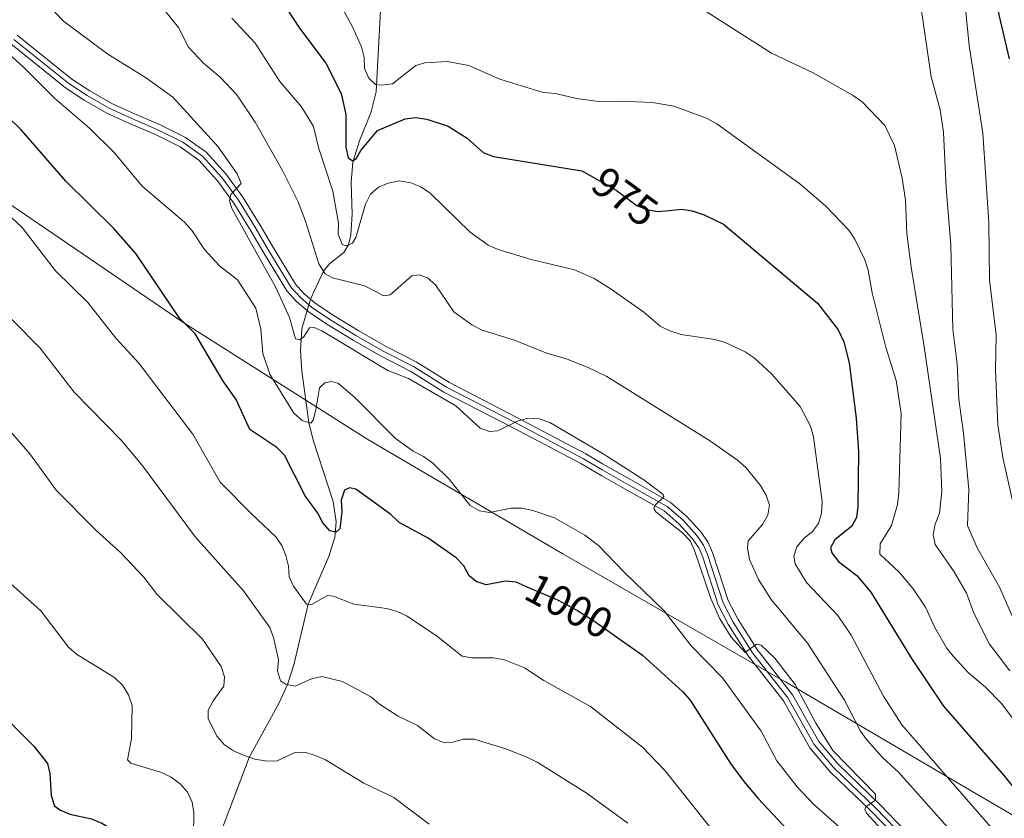
# Model space of a CAD drawing. Units: metres. Extents: x 640752 to 647635, y 4766896 to 4771661.
# Drawn here: x 646107 to 646337, y 4767408 to 4767594 of the extents above; entities that cross this region are included whole.
import ezdxf
from ezdxf.enums import TextEntityAlignment as Align

# ---------------------------------------------------------------- set-up
doc = ezdxf.new("R2010")
doc.units = ezdxf.units.M
doc.header["$MEASUREMENT"] = 0
for name, pattern in [('DGN Style 3', [119.7959, 85.5685, -34.2274]), ('DGN Style 4', [136.9951685, 68.4548, -34.2274, 0.0855685, -34.2274]), ('DGN Style 5', [59.89795, 25.67055, -34.2274])]:
    doc.linetypes.add(name, pattern=pattern)
for name, color, linetype, lineweight in [('Nivel 1', 7, 'Continuous', 0), ('Nivel 11', 7, 'Continuous', 0), ('Nivel 21', 7, 'Continuous', 0), ('Nivel 22', 7, 'Continuous', 0), ('Nivel 23', 7, 'Continuous', 0), ('Nivel 4', 7, 'Continuous', 0), ('Nivel 41', 7, 'Continuous', 0), ('Nivel 5', 7, 'Continuous', 0), ('Nivel 54', 7, 'Continuous', 0)]:
    doc.layers.add(name, color=color, linetype=linetype, lineweight=lineweight)
doc.styles.add('Style-Helvetica-Narrow-Oblique', font='txt')

msp = doc.modelspace()

# ---------------------------------------------------------------- linework, layer by layer
at = {"layer": 'Nivel 1', "color": 7, "linetype": 'Continuous', "lineweight": 0}
msp.add_polyline3d([(646096.4400000013, 4767557.119999999, 1004.88), (646145.6799999997, 4767523.59, 1000.02), (646175.0500000007, 4767504.960000001, 994.1), (646188.7100000009, 4767496.300000001, 995.36), (646234.2699999996, 4767469.57, 996.85), (646285.7199999988, 4767440.02, 990.19), (646286.2800000012, 4767439.689999999, 990.2), (646330.6400000006, 4767413.65, 978.8000000000001), (646379.1499999985, 4767385.32, 985.76), (646394.6099999994, 4767376.470000001, 984.82), (646420.2100000009, 4767361.810000001, 991.99), (646473.4299999997, 4767332.42, 995.57), (646521.1700000018, 4767304.960000001, 1001.68), (646569.6799999997, 4767276.630000001, 1008.4), (646616.2800000012, 4767248.26, 1011.28), (646635.9100000001, 4767237.439999999, 1011.86), (646641.7199999988, 4767231.98, 1012.77), (646674.9200000018, 4767200.800000001, 1017.89), (646713.4899999984, 4767167.07, 1019.73), (646768.879999999, 4767116.49, 1017.91), (646802.3500000015, 4767084.32, 1019.63), (646840.1499999985, 4767051.08, 1019.19), (646870.1400000006, 4767022.890000001, 1020.36)], dxfattribs=at)
at = {"layer": 'Nivel 11', "color": 142, "linetype": 'DGN Style 3', "lineweight": 13, "extrusion": (0.1386139641330364, 0.2501078048487387, 0.9582443607457707), "elevation": 1282911.17754632, "flags": 128}
msp.add_lwpolyline([(1745869.56580586, -4295687.280559272), (1745870.152667012, -4295690.043274239), (1745870.15551227, -4295690.113216389)], dxfattribs=at)
at = {"layer": 'Nivel 11', "color": 142, "linetype": 'DGN Style 3', "lineweight": 13}
for points in [[(646175.3200000003, 4767529.1, 987.24), (646178.370000001, 4767535.630000001, 985), (646179.7600000016, 4767537.4, 983.88), (646183.120000001, 4767540.050000001, 980.9300000000001), (646184.1600000001, 4767541.800000001, 980), (646184.7199999988, 4767544.140000001, 979.36), (646185.0199999996, 4767548.99, 978.13), (646184.7899999991, 4767556.390000001, 976.34), (646185.2300000004, 4767561.17, 975.09), (646186.7699999996, 4767566.08, 973.69), (646189.4600000009, 4767572.91, 971.73), (646190.6700000018, 4767577.57, 970.44), (646192.9600000009, 4767619.869999999, 960)], [(646121.6900000013, 4767344.939999999, 1035), (646130.2600000016, 4767365.35, 1028.7), (646137.9800000004, 4767380.58, 1025), (646140.6400000006, 4767384.689999999, 1023.98), (646150.0700000003, 4767396.060000001, 1020.92), (646153.3999999985, 4767401.949999999, 1019.49), (646161.0100000016, 4767422.040000001, 1015), (646167.9800000004, 4767434.779999999, 1011.25), (646169.9100000001, 4767439.029999999, 1010), (646171.3900000006, 4767443.65, 1008.75), (646174.7800000012, 4767457.800000001, 1005), (646179.620000001, 4767468.970000001, 1001.64), (646181.0199999996, 4767473.529999999, 1000.32), (646181.2800000012, 4767477.08, 999.41), (646180.629999999, 4767481.82, 998.4200000000001), (646175.9100000001, 4767496.17, 995.88), (646174.9600000009, 4767500.279999999, 995), (646173.2699999996, 4767512.32, 991.97), (646173, 4767517.15, 990.69), (646173.2600000016, 4767522.15, 989.35), (646174.5199999996, 4767526.439999999, 988.0500000000001)]]:
    msp.add_polyline3d(points, dxfattribs=at)
at = {"layer": 'Nivel 21', "color": 7, "linetype": 'Continuous', "lineweight": 0}
for points in [[(646175.3200000003, 4767529.1, 989.72), (646173.8399999999, 4767530.390000001, 989.72), (646171.8299999982, 4767532.619999999, 989.72), (646166.4100000001, 4767541.470000001, 989.72), (646163.5700000003, 4767546.4, 990.24), (646159.5199999996, 4767552.949999999, 990.51), (646155.5599999987, 4767558.369999999, 990.77), (646150.9200000018, 4767563.48, 991.0400000000001), (646146.120000001, 4767566.91, 991.5600000000001), (646140.1499999985, 4767569.859999999, 991.5600000000001), (646134.0599999987, 4767572.48, 992.35), (646128.8599999994, 4767574.880000001, 992.62), (646123.75, 4767577.779999999, 993.14), (646119.5700000003, 4767580.560000001, 993.41), (646106.8000000007, 4767590.82, 994.72)], [(646174.5199999996, 4767526.439999999, 989.72), (646172.0599999987, 4767528.57, 989.72), (646169.7899999991, 4767531.1, 989.72), (646164.2199999988, 4767540.17, 989.72), (646161.3900000006, 4767545.1, 990.24), (646157.4100000001, 4767551.540000001, 990.51), (646153.5899999999, 4767556.77, 990.77), (646149.2300000004, 4767561.57, 991.0400000000001), (646144.8200000003, 4767564.73, 991.5600000000001), (646139.0799999982, 4767567.560000001, 991.5600000000001), (646133.0300000012, 4767570.16, 992.35), (646127.6900000013, 4767572.619999999, 992.62), (646122.4200000018, 4767575.619999999, 993.14), (646118.0700000003, 4767578.51, 993.41), (646105.2199999988, 4767588.83, 994.72)], [(646175.3200000003, 4767529.1, 989.72), (646176.3099999987, 4767528.24, 989.72), (646180.4899999984, 4767525.439999999, 989.46), (646186.5899999999, 4767521.73, 989.46), (646192.870000001, 4767518.109999999, 989.72), (646200.0199999996, 4767514.449999999, 989.46), (646207.7600000016, 4767509.619999999, 989.72), (646223.6900000013, 4767501.41, 990.24), (646239.6900000013, 4767492.939999999, 990.24), (646243.5700000003, 4767490.65, 990.4), (646250.120000001, 4767486.960000001, 989.87), (646259.3900000006, 4767481.710000001, 989.78), (646263.1999999993, 4767478.43, 989.72), (646266.6000000015, 4767474.65, 989.85), (646268.2699999996, 4767472.23, 989.89), (646269.2699999996, 4767469.939999999, 989.76), (646272.9499999993, 4767458.67, 989.64), (646275.2300000004, 4767454.24, 989.7), (646279.6600000001, 4767447.220000001, 989.9300000000001), (646287.9299999997, 4767436.66, 990.3000000000001), (646294.0799999982, 4767425.76, 989.89), (646298.629999999, 4767420.41, 990.0600000000001), (646308.2600000016, 4767411.130000001, 989.8000000000001), (646315.1900000013, 4767403.93, 989.26)], [(646174.5199999996, 4767526.439999999, 989.72), (646174.7699999996, 4767526.220000001, 989.72), (646179.120000001, 4767523.300000001, 989.46), (646185.3000000007, 4767519.550000001, 989.46), (646191.6600000001, 4767515.880000001, 989.72), (646198.7699999996, 4767512.24, 989.46), (646206.5, 4767507.41, 989.72), (646222.5199999996, 4767499.16, 990.24), (646238.4499999993, 4767490.73, 990.24), (646243.4200000018, 4767487.790000001, 990.4200000000001), (646248.870000001, 4767484.74, 989.87), (646257.9299999997, 4767479.619999999, 989.78), (646261.4200000018, 4767476.609999999, 989.72), (646264.6000000015, 4767473.07, 989.85), (646266.0399999991, 4767470.99, 989.89), (646266.8900000006, 4767469.040000001, 989.76), (646270.5899999999, 4767457.68, 989.64), (646273.0199999996, 4767452.970000001, 989.7), (646277.5799999982, 4767445.75, 989.9300000000001), (646285.8099999987, 4767435.24, 990.3000000000001), (646291.9899999984, 4767424.290000001, 989.89), (646296.7800000012, 4767418.67, 990.0600000000001), (646306.4600000009, 4767409.34, 989.8000000000001), (646313.3200000003, 4767402.210000001, 989.26)]]:
    msp.add_polyline3d(points, dxfattribs=at)
at = {"layer": 'Nivel 22', "color": 30, "linetype": 'DGN Style 5', "lineweight": 30, "flags": 128}
for points, elevation in [([(646241.3500000015, 4767557.630000001), (646246.7600000016, 4767554.58), (646251.5700000003, 4767551.029999999), (646253.8599999994, 4767550.040000001), (646256.4400000013, 4767549.58), (646259.0899999999, 4767549.85)], 975), ([(646224.7699999996, 4767462.390000001), (646233.0500000007, 4767458.859999999), (646237.7399999984, 4767456.369999999), (646241.7199999988, 4767453.800000001), (646247.1099999994, 4767450)], 1000)]:
    msp.add_lwpolyline(points, dxfattribs=dict(at, elevation=elevation))
at = {"layer": 'Nivel 23', "color": 7, "linetype": 'DGN Style 4', "lineweight": 0}
msp.add_polyline3d([(646106.0100000016, 4767589.83, 994.72), (646118.8200000003, 4767579.529999999, 993.41), (646123.0899999999, 4767576.699999999, 993.14), (646128.2699999996, 4767573.75, 992.62), (646133.5500000007, 4767571.32, 992.35), (646139.6099999994, 4767568.710000001, 991.5600000000001), (646145.4699999988, 4767565.82, 991.5600000000001), (646150.0799999982, 4767562.52, 991.0400000000001), (646154.5799999982, 4767557.57, 990.77), (646158.4699999988, 4767552.24, 990.51), (646162.4800000004, 4767545.75, 990.24), (646165.3099999987, 4767540.82, 989.72), (646170.8099999987, 4767531.859999999, 989.72), (646172.9499999993, 4767529.48, 989.72), (646175.5399999991, 4767527.23, 989.72), (646179.8000000007, 4767524.369999999, 989.46), (646185.9400000013, 4767520.640000001, 989.46), (646192.2699999996, 4767516.99, 989.72), (646199.3900000006, 4767513.35, 989.46), (646207.129999999, 4767508.52, 989.72), (646223.1099999994, 4767500.279999999, 990.07), (646239.0700000003, 4767491.84, 990.24), (646243.4899999984, 4767489.220000001, 990.41), (646249.4899999984, 4767485.84, 989.87), (646258.6499999985, 4767480.66, 989.78), (646262.3000000007, 4767477.52, 989.72), (646265.5899999999, 4767473.859999999, 989.85), (646267.1499999985, 4767471.609999999, 989.89), (646268.0700000003, 4767469.48, 989.76), (646271.7600000016, 4767458.17, 989.64), (646274.1099999994, 4767453.6, 989.7), (646278.6099999994, 4767446.48, 989.9300000000001), (646286.8599999994, 4767435.939999999, 990.3000000000001), (646293.0199999996, 4767425.02, 989.89), (646297.6999999993, 4767419.529999999, 990.0600000000001), (646307.3500000015, 4767410.23, 989.8000000000001), (646314.25, 4767403.060000001, 989.26)], dxfattribs=at)
at = {"layer": 'Nivel 4', "color": 30, "linetype": 'Continuous', "lineweight": 30, "flags": 128}
for points, elevation in [([(646268.4899999984, 4767654.220000001), (646269.370000001, 4767654.66), (646276.0700000003, 4767658.77), (646278.6499999985, 4767659.83), (646294.25, 4767661.779999999), (646309.6400000006, 4767660.529999999), (646314.4400000013, 4767658.960000001), (646316.5500000007, 4767657.369999999), (646321.2100000009, 4767651.02), (646325.3399999999, 4767644.369999999), (646328.6999999993, 4767636.98), (646331.370000001, 4767626.810000001), (646333.2899999991, 4767616.4), (646336.1499999985, 4767595.560000001), (646338.5700000003, 4767585.310000001)], 950), ([(646168.4400000013, 4767599), (646172.7399999984, 4767592.470000001), (646178.8999999985, 4767584.290000001), (646182.4499999993, 4767577.16), (646183.5599999987, 4767572.300000001), (646183.5599999987, 4767564.619999999), (646184.1499999985, 4767562.18), (646185.2399999984, 4767561.460000001), (646186.0399999991, 4767562.029999999), (646187.1000000015, 4767563.84), (646190.9600000009, 4767568.550000001), (646197.4299999997, 4767571.27), (646199.9200000018, 4767571.550000001), (646202.4899999984, 4767571.210000001), (646207.5100000016, 4767569.550000001)], 975), ([(646224.7699999996, 4767462.390000001), (646223.370000001, 4767462.99), (646220.8500000015, 4767463.25), (646216.370000001, 4767462.390000001), (646214.0599999987, 4767463.130000001), (646212.3599999994, 4767464.49), (646211.1700000018, 4767466.790000001), (646209.3500000015, 4767468.65), (646202.7800000012, 4767473.279999999), (646196, 4767476.949999999), (646194.0899999999, 4767478.77), (646185.8900000006, 4767484.710000001), (646184.4299999997, 4767485), (646183.2800000012, 4767484.48), (646182.5100000016, 4767482.140000001), (646182.629999999, 4767479.4), (646182.1600000001, 4767475.439999999), (646181.3099999987, 4767474.699999999), (646179.8599999994, 4767474.949999999), (646178.2199999988, 4767476.83), (646177.0199999996, 4767479.07), (646174.0300000012, 4767483.140000001), (646169.25, 4767492.66), (646167.4800000004, 4767494.439999999), (646161.1700000018, 4767498.640000001), (646157.9600000009, 4767505.66), (646154.9299999997, 4767509.92), (646148.3599999994, 4767521.040000001), (646144.6799999997, 4767524.65), (646134.5300000012, 4767539.77), (646129.3599999994, 4767545.630000001), (646118.1099999994, 4767556.689999999), (646107.8099999987, 4767568.59), (646104.0899999999, 4767572.16)], 1000), ([(646207.5100000016, 4767569.550000001), (646211.9299999997, 4767566.720000001), (646215.6700000018, 4767563.369999999), (646218.0899999999, 4767562.42), (646238.6900000013, 4767559.130000001), (646241.3500000015, 4767557.630000001)], 975), ([(646259.0899999999, 4767549.85), (646262.0500000007, 4767550.15), (646264.5199999996, 4767549.77), (646267.3200000003, 4767548.84), (646271.7899999991, 4767546.609999999), (646293.7699999996, 4767528.17), (646298.6099999994, 4767521.960000001), (646299.9400000013, 4767519.119999999), (646301.1700000018, 4767514.26), (646302.8299999982, 4767501.290000001), (646303.3900000006, 4767493.52), (646303.25, 4767480.640000001), (646302.9299999997, 4767478.07), (646301.8099999987, 4767476.040000001), (646297.8599999994, 4767472.9), (646296.8000000007, 4767470.970000001), (646297.1499999985, 4767469.83), (646298.6600000001, 4767467.84), (646303, 4767464.540000001), (646306.2399999984, 4767460.630000001), (646315.879999999, 4767444.91), (646323.25, 4767433.99), (646337.3900000006, 4767417.689999999), (646342.120000001, 4767411.779999999)], 975), ([(646247.1099999994, 4767450), (646252.9299999997, 4767445.890000001), (646262.3500000015, 4767437.35), (646264.0100000016, 4767435.43), (646273.4899999984, 4767420.619999999), (646276.5399999991, 4767416.369999999), (646279.8900000006, 4767412.390000001), (646290.3399999999, 4767401.32)], 1000), ([(646101.370000001, 4767433.91), (646110.629999999, 4767424.689999999), (646113.8500000015, 4767420.6), (646114.3900000006, 4767418.300000001), (646114.7399999984, 4767413.16), (646115.5300000012, 4767410.699999999), (646116.7300000004, 4767409.75), (646119.0399999991, 4767408.779999999), (646124.1700000018, 4767407.640000001), (646126.5799999982, 4767406.640000001), (646128.8500000015, 4767405.34), (646132.620000001, 4767401.880000001), (646134.120000001, 4767399.880000001), (646136.6700000018, 4767395.220000001)], 1025)]:
    msp.add_lwpolyline(points, dxfattribs=dict(at, elevation=elevation))
at = {"layer": 'Nivel 5', "color": 30, "linetype": 'Continuous', "lineweight": 0, "flags": 128}
for points, elevation in [([(646187.9400000013, 4767532.26), (646180.4400000013, 4767534.119999999), (646178.7800000012, 4767535.029999999), (646177.2300000004, 4767537.35), (646174.1799999997, 4767547.32), (646172.3500000015, 4767552), (646168.8200000003, 4767559.02), (646162.3599999994, 4767570.51), (646158.0700000003, 4767576.859999999), (646154.2800000012, 4767580.93), (646150.3099999987, 4767584.24), (646146.7800000012, 4767587.98), (646144.4800000004, 4767592.640000001), (646141.2300000004, 4767596.619999999), (646135.3599999994, 4767601.619999999), (646131.0500000007, 4767604.18), (646121.7899999991, 4767608.83), (646116.2600000016, 4767614.220000001), (646110.8000000007, 4767620.140000001), (646098.7199999988, 4767630.109999999)], 985), ([(646295.879999999, 4767605.210000001), (646298.3900000006, 4767605.439999999), (646301.0300000012, 4767606.359999999), (646305.4100000001, 4767609.35), (646307.5399999991, 4767609.68), (646309.8299999982, 4767609.15), (646312.1900000013, 4767608.07), (646314.1799999997, 4767606.48), (646315.6700000018, 4767604.460000001), (646318.0100000016, 4767597.07), (646320.3299999982, 4767581.060000001), (646322.4400000013, 4767573.4), (646323.25, 4767568.15), (646323.8599999994, 4767555.15), (646324.9100000001, 4767541.76), (646325.4299999997, 4767522.130000001), (646326.4299999997, 4767513.99), (646326.7800000012, 4767505.720000001), (646327.9100000001, 4767497.790000001), (646329.1499999985, 4767484.6), (646328.8599999994, 4767476.199999999), (646331.0899999999, 4767470.970000001), (646336.3200000003, 4767461.779999999), (646340.4800000004, 4767452.390000001)], 960), ([(646326.8999999985, 4767611.9), (646329.25, 4767588.4), (646332.4600000009, 4767567.93), (646333.8099999987, 4767547.02), (646333.9699999988, 4767533.609999999), (646335.5, 4767520.689999999), (646335.370000001, 4767512.58), (646335.9299999997, 4767499.73), (646337.0700000003, 4767492.09), (646339.9299999997, 4767479.560000001)], 955), ([(646178.9899999984, 4767604.02), (646185.129999999, 4767592.75), (646187.2699999996, 4767588.1), (646187.8399999999, 4767585.560000001), (646187.9499999993, 4767583.029999999), (646188.9400000013, 4767580.74), (646190.5, 4767579.26), (646191.9600000009, 4767579.09), (646194.4400000013, 4767579.4), (646199.9299999997, 4767583.74), (646202.0399999991, 4767584.359999999), (646207.2300000004, 4767584.65), (646212.3000000007, 4767583.720000001), (646219.5700000003, 4767580.550000001), (646229.6799999997, 4767577.449999999), (646232.5799999982, 4767577.189999999), (646237.4499999993, 4767576.01), (646242.629999999, 4767575.279999999), (646247.8000000007, 4767575.4), (646255.2300000004, 4767575.08), (646260.2100000009, 4767574.18), (646267.8500000015, 4767571.41), (646270.2300000004, 4767570.1), (646289.6600000001, 4767556.08), (646295.7699999996, 4767550.859999999)], 970), ([(646113.9200000018, 4767597.93), (646117.5599999987, 4767594.060000001), (646127.9400000013, 4767586.359999999), (646137.0300000012, 4767580.76), (646143.1099999994, 4767576.33), (646153.7399999984, 4767564.74), (646158.1799999997, 4767558.43), (646159.1499999985, 4767556.119999999), (646156.6999999993, 4767553.59), (646156.3999999985, 4767552.07), (646156.9100000001, 4767550.300000001), (646167.2100000009, 4767531.84), (646170.4100000001, 4767524.83), (646171.7899999991, 4767519.869999999), (646172.8299999982, 4767519.609999999), (646173.6600000001, 4767520.27), (646175.0899999999, 4767522.380000001), (646176.2100000009, 4767522.470000001), (646178, 4767521.720000001), (646193.3500000015, 4767512.449999999), (646198.2199999988, 4767510.58), (646209.2899999991, 4767504.210000001), (646214.9899999984, 4767499), (646217.1799999997, 4767498.17), (646219.120000001, 4767498.34), (646223.6600000001, 4767500.609999999), (646226.0700000003, 4767501.300000001), (646228.7100000009, 4767501.15), (646231.2300000004, 4767500.300000001), (646243.6799999997, 4767492.970000001), (646253.2300000004, 4767486.869999999), (646257.7100000009, 4767483.49), (646257.8599999994, 4767482.949999999), (646255.9299999997, 4767481.040000001), (646255.5500000007, 4767480.18), (646256.0199999996, 4767479.4), (646262.2699999996, 4767474.51), (646264.0399999991, 4767472.65), (646265.0799999982, 4767470.369999999), (646268.8500000015, 4767459.140000001), (646270.9699999988, 4767454.42), (646273.6000000015, 4767450.140000001)], 990), ([(646267.75, 4767596.32), (646283.0700000003, 4767586.6), (646292.7600000016, 4767582), (646301.9899999984, 4767576.82), (646304.2399999984, 4767575.24), (646309.5500000007, 4767569.720000001), (646311.7800000012, 4767565.050000001), (646313.5799999982, 4767557.390000001), (646314.3500000015, 4767552.279999999), (646314.629999999, 4767544.460000001), (646315.6700000018, 4767536.560000001), (646318.6400000006, 4767518.5), (646322.5100000016, 4767491.869999999), (646322.8399999999, 4767484.16), (646322.3299999982, 4767479.140000001), (646321.2800000012, 4767476.5), (646320.7899999991, 4767474.040000001), (646321.2699999996, 4767471.82), (646325.6999999993, 4767465.380000001), (646328.629999999, 4767460.369999999), (646330.4200000018, 4767455.58), (646333.9499999993, 4767448.49), (646338.7600000016, 4767442.24)], 965), ([(646156.9400000013, 4767594.779999999), (646162.3900000006, 4767588.93), (646168.1700000018, 4767579.99), (646173.2399999984, 4767574.09), (646176, 4767569.449999999), (646177.1600000001, 4767564.529999999), (646180.5199999996, 4767554.369999999), (646181.8399999999, 4767546.9), (646181.8000000007, 4767544.279999999), (646182.6900000013, 4767541.880000001), (646183.7199999988, 4767541.6), (646185.1000000015, 4767542.23), (646185.870000001, 4767543.540000001), (646188.1999999993, 4767551.290000001), (646189.370000001, 4767553.630000001), (646191.1900000013, 4767555.300000001), (646193.4899999984, 4767556.26), (646196.0500000007, 4767556.75), (646198.7899999991, 4767556.33), (646201.1000000015, 4767555.390000001), (646203.2399999984, 4767553.859999999), (646212.6600000001, 4767544.76), (646216.8500000015, 4767541.699999999), (646219.1400000006, 4767540.710000001), (646226.870000001, 4767538.359999999), (646237, 4767535.98), (646241.6099999994, 4767533.93), (646245.6000000015, 4767531.42), (646253.1700000018, 4767526.1), (646257.0100000016, 4767522.84), (646259.2699999996, 4767521.74), (646261.8999999985, 4767520.82), (646269.8200000003, 4767519.710000001), (646272.2100000009, 4767518.98), (646276.8500000015, 4767516.77), (646278.9699999988, 4767515.439999999), (646283.0100000016, 4767511.65), (646289.7600000016, 4767504), (646292.1799999997, 4767499.43), (646292.879999999, 4767496.939999999), (646294.9100000001, 4767481.800000001), (646294.7100000009, 4767479.140000001), (646294.0300000012, 4767476.689999999), (646292.6000000015, 4767474.82), (646290.629999999, 4767473.199999999), (646288.9200000018, 4767471.25), (646288.2699999996, 4767469.09), (646288.6000000015, 4767467.24), (646291.25, 4767462.869999999), (646298.5500000007, 4767455.15), (646301.6900000013, 4767450.58)], 980), ([(646100.4299999997, 4767590.369999999), (646108.2600000016, 4767583.310000001), (646115.5199999996, 4767576.07), (646123.6799999997, 4767569.060000001), (646129.4100000001, 4767563.4), (646136.0100000016, 4767555.52), (646145.8999999985, 4767547.130000001), (646147.6700000018, 4767545.08), (646150.5500000007, 4767540.73), (646154.0500000007, 4767536.939999999), (646158.2899999991, 4767533.619999999), (646162.5399999991, 4767526.99), (646163.6900000013, 4767522.08), (646164.1900000013, 4767516.449999999), (646165.8500000015, 4767511.560000001), (646171.4299999997, 4767502.48), (646173.3900000006, 4767500.779999999), (646175.3900000006, 4767500.140000001), (646175.9299999997, 4767500.869999999), (646176.5799999982, 4767503.26), (646177.3999999985, 4767508.369999999), (646178.6499999985, 4767509.560000001), (646180.2399999984, 4767509.9), (646181.8200000003, 4767509.369999999), (646185.7800000012, 4767506.02), (646195.120000001, 4767496.630000001), (646199.3200000003, 4767493.6), (646201.7199999988, 4767492.380000001), (646203.9100000001, 4767490.779999999), (646207.6799999997, 4767487.040000001), (646212.629999999, 4767480.93), (646214.7699999996, 4767479.640000001), (646217.1700000018, 4767479.23), (646222.2199999988, 4767480.24), (646224.7199999988, 4767480.24), (646227.25, 4767479.720000001), (646232.3599999994, 4767477.99), (646239.3999999985, 4767473.99), (646242.6099999994, 4767471.52), (646248.6799999997, 4767465.210000001), (646257.9899999984, 4767456.26), (646264.2800000012, 4767448.09), (646271.5899999999, 4767440.640000001), (646280.6000000015, 4767428.140000001), (646284.3099999987, 4767421.24), (646289, 4767415.130000001), (646292.8500000015, 4767411.060000001), (646304.5300000012, 4767400.710000001)], 995), ([(646096.5500000007, 4767556.42), (646107.9299999997, 4767545.869999999), (646115.7600000016, 4767535.710000001), (646123.3099999987, 4767528.33), (646129.8399999999, 4767520.029999999), (646135.1700000018, 4767514.119999999), (646147.8299999982, 4767497.6), (646154.2199999988, 4767486.359999999), (646161.4200000018, 4767478.99), (646167.2100000009, 4767473.609999999), (646168.6400000006, 4767471.560000001), (646169.5199999996, 4767469.189999999), (646170.1799999997, 4767466.74), (646170.3500000015, 4767464.23), (646171.379999999, 4767462.029999999)], 1005), ([(646295.7699999996, 4767550.859999999), (646301.0899999999, 4767545.210000001), (646302.5199999996, 4767543.16), (646304.8299999982, 4767538.33), (646305.6000000015, 4767535.880000001), (646306.5899999999, 4767530.619999999), (646309.7100000009, 4767518.109999999), (646312.1700000018, 4767510.119999999), (646313.3099999987, 4767502.41), (646312.7800000012, 4767483.859999999), (646312.4699999988, 4767481.130000001), (646311.0500000007, 4767476.25), (646308.4299999997, 4767471.9), (646308.3299999982, 4767469.540000001), (646312.8399999999, 4767465.33), (646316.1099999994, 4767461.41), (646319.0599999987, 4767457.109999999), (646321.1799999997, 4767452.390000001), (646323.9299999997, 4767447.630000001), (646325.4600000009, 4767445.66), (646329.0399999991, 4767441.790000001), (646333.0100000016, 4767438.439999999), (646336.8099999987, 4767434.630000001), (646343.0199999996, 4767426.380000001)], 970), ([(646324.8200000003, 4767405.050000001), (646312.8299999982, 4767418.529999999), (646309.0100000016, 4767421.98), (646305.3000000007, 4767426.109999999), (646303.8200000003, 4767428.130000001), (646300.1000000015, 4767435.439999999), (646291.4499999993, 4767448.720000001), (646282.9699999988, 4767458.9), (646279.9699999988, 4767463.6), (646277.9299999997, 4767468.310000001), (646277.3999999985, 4767470.91), (646277.5799999982, 4767472.66), (646280.9499999993, 4767476.48), (646282.1700000018, 4767478.619999999), (646282.5399999991, 4767480.949999999), (646281.8099999987, 4767483.34), (646280.4499999993, 4767485.59), (646277.0500000007, 4767489.74), (646275.0899999999, 4767491.51), (646268.7600000016, 4767495.949999999), (646244.5799999982, 4767511.01), (646240.1999999993, 4767513.16), (646235.3299999982, 4767515.1), (646230.3399999999, 4767516.6), (646223.0100000016, 4767519.560000001), (646215.4200000018, 4767521.84), (646213.0500000007, 4767523.1), (646208.8200000003, 4767526.18), (646204.5100000016, 4767532.48), (646202.6700000018, 4767534.07), (646200.6900000013, 4767534.779999999), (646198.9699999988, 4767534.58), (646193.9200000018, 4767530.15), (646192.4200000018, 4767529.869999999), (646187.9400000013, 4767532.26)], 985), ([(646099.3500000015, 4767530.48), (646112.1700000018, 4767517.640000001), (646120.0799999982, 4767507.369999999), (646131.1499999985, 4767496.109999999), (646136.1700000018, 4767490.060000001), (646148.4400000013, 4767473.460000001), (646159.629999999, 4767460.93), (646165.7899999991, 4767452.380000001), (646166.629999999, 4767450.029999999), (646167.8200000003, 4767444.82), (646167.6099999994, 4767442.290000001), (646168.2800000012, 4767439.93), (646169.4600000009, 4767439.130000001), (646171.7300000004, 4767438.640000001), (646175.5300000012, 4767440.41), (646177.9800000004, 4767440.9), (646182.8099999987, 4767439.779999999), (646189.5899999999, 4767436.130000001), (646191.4699999988, 4767434.48), (646195.7800000012, 4767431.67), (646200.3399999999, 4767429.460000001), (646204.2699999996, 4767426.35), (646206.629999999, 4767425.43), (646208.5500000007, 4767425.6), (646211.0199999996, 4767426.32), (646213.5300000012, 4767426.32), (646220.9600000009, 4767424.040000001), (646225.8299999982, 4767422.060000001), (646228.25, 4767420.890000001), (646239.7199999988, 4767413.779999999), (646249.4800000004, 4767406.619999999)], 1010), ([(646104.6400000006, 4767498.810000001), (646109.6999999993, 4767492.970000001), (646115.8999999985, 4767484.51), (646125.129999999, 4767475.1)], 1015), ([(646125.129999999, 4767475.1), (646130.9299999997, 4767469.939999999), (646136.3599999994, 4767464.140000001), (646139.5100000016, 4767460.060000001), (646150.1099999994, 4767449.66), (646154.4400000013, 4767443.26), (646155.2100000009, 4767440.880000001), (646155.0500000007, 4767438.640000001), (646152.5500000007, 4767435.279999999), (646151.4100000001, 4767433.050000001), (646151.379999999, 4767431.140000001), (646153.4499999993, 4767427.02), (646155.2399999984, 4767424.960000001), (646157.3000000007, 4767423.550000001), (646159.620000001, 4767422.540000001), (646162.2800000012, 4767421.58), (646164.75, 4767421.220000001), (646167.3500000015, 4767421.17), (646171.4600000009, 4767423.07), (646173.9600000009, 4767423.220000001), (646176.4299999997, 4767422.449999999), (646178.7899999991, 4767421.470000001), (646187.7800000012, 4767416.01), (646194.8099999987, 4767412.68), (646203.0799999982, 4767406.4)], 1015), ([(646104.4400000013, 4767463.369999999), (646112.2699999996, 4767456.25), (646118.7399999984, 4767447.75), (646120.6700000018, 4767446.16), (646129.4800000004, 4767440.73), (646131.4600000009, 4767438.84), (646132.7600000016, 4767436.609999999), (646133.629999999, 4767434.140000001), (646133.4499999993, 4767426.470000001), (646132.5799999982, 4767421.42), (646133.3299999982, 4767420.689999999), (646140.4699999988, 4767418.5), (646142.7300000004, 4767417.439999999), (646144.9299999997, 4767415.779999999), (646146.5500000007, 4767413.880000001), (646147.6400000006, 4767411.58), (646148.0300000012, 4767409.08), (646147.9600000009, 4767403.82)], 1020), ([(646171.379999999, 4767462.029999999), (646174.4100000001, 4767457.82), (646175.5399999991, 4767457.76), (646179.25, 4767459.9), (646180.6999999993, 4767459.689999999), (646185.4200000018, 4767457.800000001), (646193.1900000013, 4767456.810000001), (646195.5899999999, 4767456.109999999), (646197.9200000018, 4767455.029999999), (646204.7300000004, 4767450.42), (646210.7600000016, 4767445.720000001), (646213.0300000012, 4767445.26), (646218.0399999991, 4767445.310000001), (646220.629999999, 4767444.85), (646225.3299999982, 4767442.960000001), (646229.8000000007, 4767440.01), (646240.7300000004, 4767433.91), (646252.9200000018, 4767424.380000001), (646258.2300000004, 4767418.880000001), (646271.3099999987, 4767402.439999999)], 1005), ([(646273.6000000015, 4767450.140000001), (646276.8999999985, 4767446.550000001), (646279.5100000016, 4767448.49), (646280.6499999985, 4767448.24), (646283.8099999987, 4767445.24), (646288.5799999982, 4767439.040000001), (646293.4100000001, 4767430.040000001), (646297.379999999, 4767423.630000001), (646307.3299999982, 4767413.4), (646307.3599999994, 4767412.02), (646305.120000001, 4767410.439999999), (646304.8299999982, 4767409.84), (646305.2600000016, 4767408.970000001), (646310.4899999984, 4767403.34)], 990), ([(646301.6900000013, 4767450.58), (646309.1900000013, 4767436.300000001), (646313.4600000009, 4767429.640000001), (646334.2899999991, 4767405.76)], 980)]:
    msp.add_lwpolyline(points, dxfattribs=dict(at, elevation=elevation))
at = {"layer": 'Nivel 54', "color": 23, "linetype": 'Continuous', "lineweight": 0}
for points in [[(646315.1900000013, 4767403.93, 989.26), (646308.2600000016, 4767411.130000001, 989.8000000000001), (646298.629999999, 4767420.41, 990.0600000000001), (646294.0799999982, 4767425.76, 989.89), (646287.9299999997, 4767436.66, 990.3000000000001), (646279.6600000001, 4767447.220000001, 989.9300000000001), (646275.2300000004, 4767454.24, 989.7), (646272.9499999993, 4767458.67, 989.64), (646269.2699999996, 4767469.939999999, 989.76), (646268.2699999996, 4767472.23, 989.89), (646266.6000000015, 4767474.65, 989.85), (646263.1999999993, 4767478.43, 989.72), (646259.3900000006, 4767481.710000001, 989.78), (646250.120000001, 4767486.960000001, 989.87), (646243.5700000003, 4767490.65, 990.4), (646239.6900000013, 4767492.939999999, 990.24), (646223.6900000013, 4767501.41, 990.24), (646207.7600000016, 4767509.619999999, 989.72), (646200.0199999996, 4767514.449999999, 989.46), (646192.870000001, 4767518.109999999, 989.72), (646186.5899999999, 4767521.73, 989.46), (646180.4899999984, 4767525.439999999, 989.46), (646176.3099999987, 4767528.24, 989.72), (646175.3200000003, 4767529.1, 989.72), (646173.8399999999, 4767530.390000001, 989.72), (646171.8299999982, 4767532.619999999, 989.72), (646166.4100000001, 4767541.470000001, 989.72), (646163.5700000003, 4767546.4, 990.24), (646159.5199999996, 4767552.949999999, 990.51), (646155.5599999987, 4767558.369999999, 990.77), (646150.9200000018, 4767563.48, 991.0400000000001), (646146.120000001, 4767566.91, 991.5600000000001), (646140.1499999985, 4767569.859999999, 991.5600000000001), (646134.0599999987, 4767572.48, 992.35), (646128.8599999994, 4767574.880000001, 992.62), (646123.75, 4767577.779999999, 993.14), (646119.5700000003, 4767580.560000001, 993.41), (646106.8000000007, 4767590.82, 994.72)], [(646105.2199999988, 4767588.83, 994.72), (646118.0700000003, 4767578.51, 993.41), (646122.4200000018, 4767575.619999999, 993.14), (646127.6900000013, 4767572.619999999, 992.62), (646133.0300000012, 4767570.16, 992.35), (646139.0799999982, 4767567.560000001, 991.5600000000001), (646144.8200000003, 4767564.73, 991.5600000000001), (646149.2300000004, 4767561.57, 991.0400000000001), (646153.5899999999, 4767556.77, 990.77), (646157.4100000001, 4767551.540000001, 990.51), (646161.3900000006, 4767545.1, 990.24), (646164.2199999988, 4767540.17, 989.72), (646169.7899999991, 4767531.1, 989.72), (646172.0599999987, 4767528.57, 989.72), (646174.5199999996, 4767526.439999999, 989.72), (646174.7699999996, 4767526.220000001, 989.72), (646179.120000001, 4767523.300000001, 989.46), (646185.3000000007, 4767519.550000001, 989.46), (646191.6600000001, 4767515.880000001, 989.72), (646198.7699999996, 4767512.24, 989.46), (646206.5, 4767507.41, 989.72), (646222.5199999996, 4767499.16, 990.24), (646238.4499999993, 4767490.73, 990.24), (646243.4200000018, 4767487.790000001, 990.4200000000001), (646248.870000001, 4767484.74, 989.87), (646257.9299999997, 4767479.619999999, 989.78), (646261.4200000018, 4767476.609999999, 989.72), (646264.6000000015, 4767473.07, 989.85), (646266.0399999991, 4767470.99, 989.89), (646266.8900000006, 4767469.040000001, 989.76), (646270.5899999999, 4767457.68, 989.64), (646273.0199999996, 4767452.970000001, 989.7), (646277.5799999982, 4767445.75, 989.9300000000001), (646285.8099999987, 4767435.24, 990.3000000000001), (646291.9899999984, 4767424.290000001, 989.89), (646296.7800000012, 4767418.67, 990.0600000000001), (646306.4600000009, 4767409.34, 989.8000000000001), (646313.3200000003, 4767402.210000001, 989.26)]]:
    msp.add_polyline3d(points, dxfattribs=at)

# ---------------------------------------------------------------- texts
at = {"layer": 'Nivel 41', "color": 7, "linetype": 'Continuous', "lineweight": 0, "style": 'Style-Helvetica-Narrow-Oblique'}
for s, height, rotation, p in [('975', 6.9999, 323.6420519296071, (646248.8023736067, 4767553.072401095, 975)), ('1000', 6.99996, 332.0112945437206, (646235.7381457947, 4767457.437261727, 1000))]:
    msp.add_text(s, height=height, rotation=rotation, dxfattribs=at).set_placement(p, align=Align.MIDDLE_CENTER)

doc.saveas('drawing.dxf')
